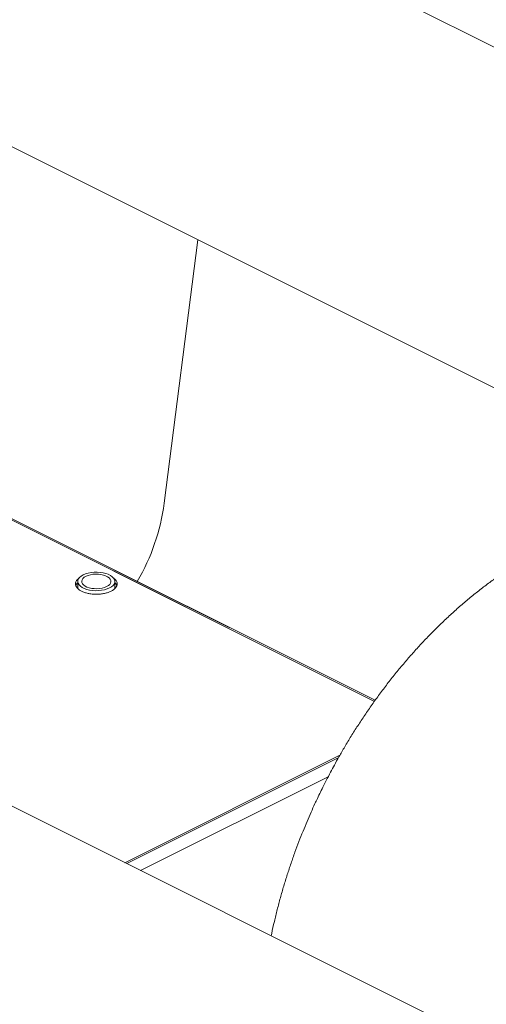
# Model space of a CAD drawing. Units: inches. Extents: x 58 to 528, y -25 to 198.
# Drawn here: x 267 to 275, y 128 to 145 of the extents above; entities that cross this region are included whole.
import ezdxf

# ---------------------------------------------------------------- set-up
doc = ezdxf.new("R2010")
doc.units = ezdxf.units.IN
doc.header["$MEASUREMENT"] = 0

# ---------------------------------------------------------------- blocks, each defined once
blk = doc.blocks.new('A$C08861AEE')
at = {"color": 7, "linetype": 'Continuous', "lineweight": 15}
for p, q in [((201.595, 135.623), (144.908, 163.966)), ((199.14, 154.54), (180.253, 163.984)), ((174.341, 160.913), (188.313, 153.926)), ((179.337, 153.459), (179.929, 158.118)), ((180.486, 151.262), (174.232, 154.389)), ((183.066, 149.973), (174.232, 154.389)), ((174.232, 154.363), (180.486, 151.236)), ((174.232, 154.363), (183.052, 149.953)), ((177.806, 152.075), (177.806, 151.95)), ((178.463, 151.95), (178.463, 152.075)), ((182.442, 149.001), (178.64, 147.1)), ((182.442, 149.001), (178.64, 147.1)), ((182.414, 148.953), (178.675, 147.083)), ((182.234, 148.619), (178.919, 146.961))]:
    blk.add_line(p, q, dxfattribs=at)
at = {"color": 7, "linetype": 'Continuous', "lineweight": 15, "flags": 128}
for points in [[(178.367, 151.959), (178.326, 151.942), (178.279, 151.928), (178.229, 151.918), (178.176, 151.912), (178.121, 151.911), (178.068, 151.915), (178.016, 151.922), (177.967, 151.934), (177.923, 151.95), (177.884, 151.969), (177.853, 151.991), (177.829, 152.016), (177.813, 152.042), (177.807, 152.068), (177.809, 152.096), (177.82, 152.122), (177.84, 152.147), (177.868, 152.171), (177.903, 152.191), (177.944, 152.209), (177.991, 152.223), (178.041, 152.233), (178.094, 152.238), (178.148, 152.239), (178.202, 152.236), (178.254, 152.228), (178.303, 152.216), (178.347, 152.201), (178.386, 152.181), (178.417, 152.159), (178.441, 152.135), (178.456, 152.109), (178.463, 152.082), (178.461, 152.055), (178.45, 152.028), (178.43, 152.003), (178.402, 151.98), (178.367, 151.959)], [(178.317, 151.984), (178.281, 151.969), (178.239, 151.957), (178.194, 151.95), (178.147, 151.946), (178.099, 151.948), (178.053, 151.953), (178.009, 151.963), (177.97, 151.976), (177.937, 151.993), (177.91, 152.013), (177.89, 152.034), (177.88, 152.057), (177.877, 152.081), (177.884, 152.105), (177.899, 152.127), (177.922, 152.148), (177.953, 152.166), (177.989, 152.182), (178.031, 152.193), (178.076, 152.201), (178.123, 152.204), (178.171, 152.203), (178.217, 152.198), (178.26, 152.188), (178.3, 152.174), (178.333, 152.158), (178.36, 152.138), (178.379, 152.116), (178.39, 152.093), (178.393, 152.069), (178.386, 152.046), (178.371, 152.023), (178.348, 152.002), (178.317, 151.984)]]:
    blk.add_lwpolyline(points, dxfattribs=at)
at = {"color": 7, "linetype": 'Continuous', "lineweight": 15}
blk.add_arc((175.59, 153.975), 3.782, 329.8423, 352.1552, dxfattribs=at)
for points, knots in [([(186.16, 152.717), (186.132, 152.703), (186.043, 152.659), (185.893, 152.578), (185.712, 152.474), (185.532, 152.363), (185.353, 152.245), (185.177, 152.123), (185.004, 151.994), (184.832, 151.86), (184.663, 151.721), (184.497, 151.576), (184.334, 151.427), (184.174, 151.273), (184.016, 151.115), (183.862, 150.952), (183.711, 150.785), (183.564, 150.615), (183.42, 150.44), (183.28, 150.263), (183.143, 150.082), (183.011, 149.898), (182.883, 149.712), (182.759, 149.525), (182.641, 149.337), (182.529, 149.153), (182.431, 148.983), (182.348, 148.833), (182.272, 148.693), (182.209, 148.572), (182.169, 148.492), (182.154, 148.462)], [0, 0, 0, 0, 0.016847, 0.05443, 0.092112, 0.129867, 0.167671, 0.205503, 0.243341, 0.281165, 0.31896, 0.356712, 0.394414, 0.432056, 0.469632, 0.507136, 0.544562, 0.581904, 0.619154, 0.656301, 0.693328, 0.730207, 0.766891, 0.803288, 0.83922, 0.874261, 0.907151, 0.934325, 0.956851, 0.984157, 1, 1, 1, 1]), ([(177.84, 152.143), (177.837, 152.141), (177.818, 152.13), (177.794, 152.106), (177.771, 152.071), (177.763, 152.033), (177.771, 151.995), (177.794, 151.959), (177.828, 151.928), (177.872, 151.901), (177.926, 151.879), (177.988, 151.862), (178.059, 151.851), (178.135, 151.847), (178.211, 151.851), (178.281, 151.862), (178.345, 151.879), (178.379, 151.895), (178.396, 151.902)], [0, 0, 0, 0, 0.012976, 0.077691, 0.145099, 0.213938, 0.282777, 0.35018, 0.4149, 0.475959, 0.537017, 0.601737, 0.66914, 0.737979, 0.806818, 0.874226, 0.938941, 1, 1, 1, 1]), ([(178.396, 151.902), (178.411, 151.911), (178.442, 151.928), (178.476, 151.959), (178.499, 151.995), (178.507, 152.033), (178.499, 152.071), (178.476, 152.106), (178.452, 152.13), (178.433, 152.141), (178.43, 152.142)], [0, 0, 0, 0, 0.128446, 0.264593, 0.406394, 0.551205, 0.69601, 0.837801, 0.973947, 1, 1, 1, 1]), ([(177.806, 152.051), (177.803, 152.048), (177.787, 152.034), (177.775, 152.017), (177.773, 152.003), (177.772, 152.001)], [0, 0, 0, 0, 0.196722, 0.890388, 1, 1, 1, 1]), ([(178.497, 152.001), (178.497, 152.003), (178.494, 152.017), (178.483, 152.034), (178.467, 152.048), (178.463, 152.051)], [0, 0, 0, 0, 0.109549, 0.802768, 1, 1, 1, 1]), ([(182.154, 148.462), (182.117, 148.387), (182.065, 148.282), (181.992, 148.124), (181.93, 147.989), (181.859, 147.826), (181.788, 147.653), (181.716, 147.472), (181.646, 147.283), (181.577, 147.088), (181.511, 146.888), (181.448, 146.685), (181.389, 146.479), (181.333, 146.27), (181.282, 146.059), (181.248, 145.904), (181.23, 145.82), (181.228, 145.807)], [0, 0, 0, 0, 0.0566768, 0.079726, 0.1179852, 0.1577335, 0.2003941, 0.2449398, 0.2909593, 0.3381273, 0.3862129, 0.4350472, 0.4845049, 0.5344913, 0.5849317, 0.6357694, 0.6451665, 0.6451665, 0.6451665, 0.6451665])]:
    blk.add_open_spline(points, degree=3, knots=knots, dxfattribs=at)

msp = doc.modelspace()

# ---------------------------------------------------------------- block references
msp.add_blockref('A$C08861AEE', (90.057, -16.807))

doc.saveas('drawing.dxf')
